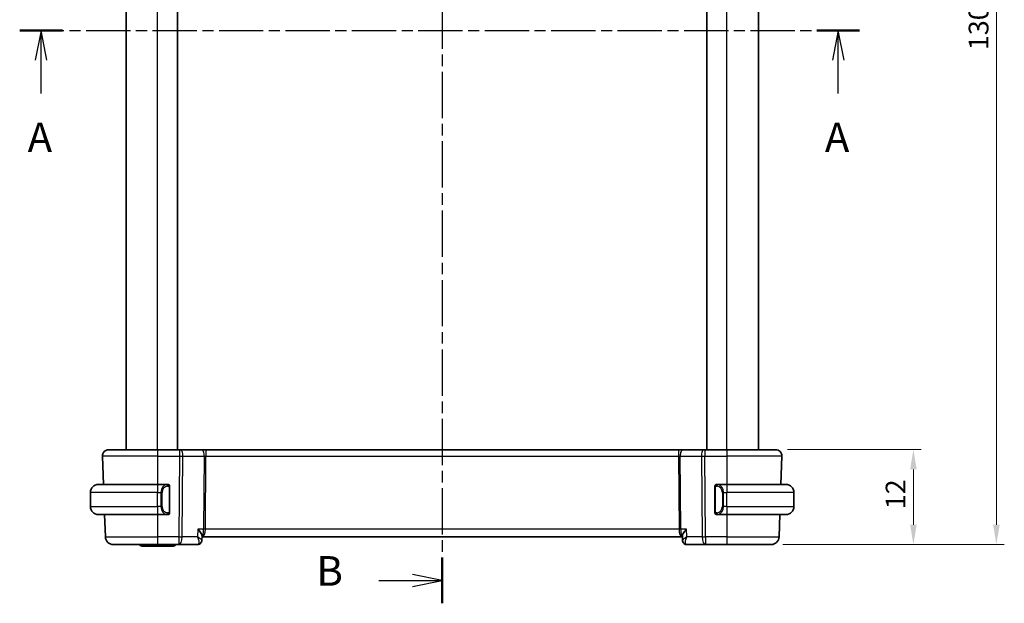
# Model space of a CAD drawing. Units: millimetres. Extents: x 14 to 2596, y 8 to 430.
# Drawn here: x 612 to 737, y 222 to 296 of the extents above; entities that cross this region are included whole.
import ezdxf

# ---------------------------------------------------------------- set-up
doc = ezdxf.new("R2010")
doc.units = ezdxf.units.MM
doc.linetypes.add('CHAIN', pattern=[0.3543, 0.2362, -0.0295, 0.0591, -0.0295])
doc.layers.get('Defpoints').update_dxf_attribs({"lineweight": 25})
for name, color, linetype, lineweight in [('Dimension (ISO)', 7, 'Continuous', 18), ('Section Line (ISO)', 7, 'CHAIN', 25), ('Visible (ISO)', 7, 'Continuous', 35), ('Visible Narrow (ISO)', 7, 'Continuous', 25)]:
    doc.layers.add(name, color=color, linetype=linetype, lineweight=lineweight)
doc.styles.add('Note Text (TK)', font='txt')
doc.dimstyles.new('Default - Method 1b (TK)', dxfattribs={"dimtxt": 2.5, "dimasz": 2.5, "dimexe": 1, "dimexo": 1.5, "dimgap": 1, "dimtad": 1, "dimtoh": 1, "dimrnd": 1e-08, "dimdsep": 46, "dimtxsty": 'Note Text (TK)', "dimcen": 0.09, "dimdle": 5, "dimclrd": 100, "dimclre": 100, "dimclrt": 7, "dimadec": 1, "dimazin": 1, "dimtfac": 1, "dimtmove": 0, "dimatfit": 3, "dimfxl": 1, "dimtolj": 1, "dimlwd": -1, "dimlwe": -1, "dimarcsym": 0})

# ---------------------------------------------------------------- blocks, each defined once
blk = doc.blocks.new('2dTransSection0')
at = {"layer": 'Section Line (ISO)', "linetype": 'CHAIN', "ltscale": 15.815741}
blk.add_line((145.804, 198.891), (216.649, 198.891), dxfattribs=at)
at = {"layer": 'Section Line (ISO)', "linetype": 'Continuous', "lineweight": 50}
for p, q in [((145.804, 198.891), (149.407, 198.891)), ((213.046, 198.891), (216.649, 198.891))]:
    blk.add_line(p, q, dxfattribs=at)
at = {"layer": 'Section Line (ISO)', "linetype": 'Continuous'}
for p, q in [((147.605, 198.891), (147.105, 196.391)), ((147.605, 196.391), (147.605, 198.891)), ((148.105, 196.391), (147.605, 198.891)), ((214.847, 198.891), (214.347, 196.391)), ((214.847, 196.391), (214.847, 198.891)), ((215.347, 196.391), (214.847, 198.891)), ((147.605, 193.576), (147.605, 196.391)), ((214.847, 193.576), (214.847, 196.391))]:
    blk.add_line(p, q, dxfattribs=at)
at = {"layer": 'Section Line (ISO)', "char_height": 2.5, "attachment_point": 7, "style": 'Note Text (TK)'}
for insert in [(146.469, 187.862), (213.711, 187.862)]:
    blk.add_mtext('A', dxfattribs=dict(at, insert=insert))
blk = doc.blocks.new('2dTransSection1')
at = {"layer": 'Section Line (ISO)', "linetype": 'CHAIN', "ltscale": 16.513418}
blk.add_line((181.439, 248.069), (181.439, 150.607), dxfattribs=at)
at = {"layer": 'Section Line (ISO)', "linetype": 'Continuous', "lineweight": 50}
blk.add_line((181.439, 154.458), (181.439, 150.607), dxfattribs=at)
at = {"layer": 'Section Line (ISO)', "linetype": 'Continuous'}
for p, q in [((181.439, 152.532), (178.939, 153.032)), ((176.081, 152.532), (178.939, 152.532)), ((178.939, 152.532), (181.439, 152.532)), ((178.939, 152.032), (181.439, 152.532))]:
    blk.add_line(p, q, dxfattribs=at)
at = {"layer": 'Section Line (ISO)', "insert": (170.828, 151.304), "char_height": 2.5, "attachment_point": 7, "style": 'Note Text (TK)'}
blk.add_mtext('B', dxfattribs=at)
blk = doc.blocks.new('*D41')
at = {"layer": 'Defpoints', "color": 0}
for p in [(708.08, 241.34), (707.52, 229.34), (725.52, 229.34)]:
    blk.add_point(p, dxfattribs=at)
at = {"layer": 'Dimension (ISO)', "color": 100}
for p, q in [((709.58, 241.34), (726.52, 241.34)), ((725.52, 238.84), (725.52, 231.84)), ((709.02, 229.34), (726.52, 229.34))]:
    blk.add_line(p, q, dxfattribs=at)
for points in [[(725.11, 238.84), (725.94, 238.84), (725.52, 241.34)], [(725.11, 231.84), (725.94, 231.84), (725.52, 229.34)]]:
    blk.add_solid(points, dxfattribs=at)
at = {"layer": 'Dimension (ISO)', "color": 7, "insert": (723.27, 233.8), "char_height": 2.5, "attachment_point": 4, "rotation": 90, "style": 'Note Text (TK)'}
blk.add_mtext('\\A1;12', dxfattribs=at)
blk = doc.blocks.new('*D43')
at = {"layer": 'Defpoints', "color": 0}
for p in [(707.52, 359.34), (736.02, 359.34), (707.52, 229.34)]:
    blk.add_point(p, dxfattribs=at)
at = {"layer": 'Dimension (ISO)', "color": 100}
for p, q in [((709.02, 359.34), (737.02, 359.34)), ((736.02, 231.84), (736.02, 356.84)), ((709.02, 229.34), (737.02, 229.34))]:
    blk.add_line(p, q, dxfattribs=at)
for points in [[(735.61, 356.84), (736.44, 356.84), (736.02, 359.34)], [(735.61, 231.84), (736.44, 231.84), (736.02, 229.34)]]:
    blk.add_solid(points, dxfattribs=at)
at = {"layer": 'Dimension (ISO)', "color": 7, "insert": (733.77, 291.86), "char_height": 2.5, "attachment_point": 4, "rotation": 90, "style": 'Note Text (TK)'}
blk.add_mtext('\\A1;130', dxfattribs=at)

msp = doc.modelspace()

# ---------------------------------------------------------------- linework, layer by layer
at = {"layer": 'Visible (ISO)'}
for p, q in [((625.9089, 241.3364), (625.9089, 347.3364)), ((632.4089, 241.3364), (632.4089, 347.3364)), ((699.4089, 241.3364), (699.4089, 347.3364)), ((705.9089, 241.3364), (705.9089, 347.3364)), ((622.9378, 240.5085), (623.0626, 236.9364)), ((623.7374, 241.3364), (629.9089, 241.3364)), ((632.6662, 241.3364), (629.9089, 241.3364)), ((632.6662, 241.3364), (632.7556, 241.3364)), ((635.4391, 241.3364), (632.7556, 241.3364)), ((636.0201, 241.3364), (635.4391, 241.3364)), ((695.7978, 241.3364), (636.0201, 241.3364)), ((696.3788, 241.3364), (695.7978, 241.3364)), ((699.0623, 241.3364), (696.3788, 241.3364)), ((699.0623, 241.3364), (699.1517, 241.3364)), ((701.9089, 241.3364), (699.1517, 241.3364)), ((701.9089, 241.3364), (708.0805, 241.3364)), ((708.88, 240.5085), (708.7553, 236.9364)), ((622.4089, 236.9364), (629.9089, 236.9364)), ((631.1125, 236.9364), (629.9089, 236.9364)), ((701.9089, 236.9364), (700.703, 236.9364)), ((701.9089, 236.9364), (709.4089, 236.9364)), ((621.4089, 234.1364), (621.4089, 235.9364)), ((630.5747, 236.3364), (630.5747, 236.3364)), ((631.4089, 233.5107), (631.4089, 236.5622)), ((700.4089, 236.5622), (700.4089, 233.5107)), ((701.4248, 236.3364), (701.425, 236.3364)), ((710.4089, 234.1364), (710.4089, 235.9364)), ((629.9089, 233.1364), (622.4089, 233.1364)), ((623.1953, 233.1364), (623.2943, 230.3015)), ((629.9089, 233.1364), (631.1149, 233.1364)), ((700.7054, 233.1364), (701.9089, 233.1364)), ((709.4089, 233.1364), (701.9089, 233.1364)), ((708.6226, 233.1364), (708.5236, 230.3015)), ((629.9089, 229.3364), (624.2937, 229.3364)), ((629.9089, 229.3364), (632.582, 229.3364)), ((632.582, 229.3364), (634.9615, 229.3364)), ((635.5208, 230.4263), (635.4983, 229.8646)), ((635.5172, 230.3364), (635.5903, 230.3364)), ((635.5903, 230.3364), (696.2276, 230.3364)), ((696.2276, 230.3364), (696.3007, 230.3364)), ((696.3196, 229.8647), (696.297, 230.4263)), ((696.8564, 229.3364), (699.2358, 229.3364)), ((699.2358, 229.3364), (701.9089, 229.3364)), ((707.5242, 229.3364), (701.9089, 229.3364)), ((631.9089, 229.1434), (627.9089, 229.1434))]:
    msp.add_line(p, q, dxfattribs=at)
for centre, radius, start, end in [((623.7374, 240.5364), 0.8, 90, 182), ((708.0805, 240.5364), 0.8, 358, 90), ((622.4089, 235.9364), 1, 90, 180), ((631.2089, 236.7364), 0.2, 45, 90), ((631.2089, 236.7364), 0.2, 0, 45), ((700.6089, 236.7364), 0.2, 135, 180), ((700.6089, 236.7364), 0.2, 90, 135), ((709.4089, 235.9364), 1, 0, 90), ((622.4089, 234.1364), 1, 180, 270), ((631.2089, 233.3364), 0.2, 270, 315), ((631.2089, 233.3364), 0.2, 315, 0), ((700.6089, 233.3364), 0.2, 180, 225), ((700.6089, 233.3364), 0.2, 225, 270), ((709.4089, 234.1364), 1, 270, 0), ((624.2937, 230.3364), 1, 182, 270), ((627.9089, 229.3934), 0.25, 193.174621, 270), ((631.9089, 229.3934), 0.25, 270, 346.825379), ((707.5242, 230.3364), 1, 270, 358)]:
    msp.add_arc(centre, radius, start, end, dxfattribs=at)
for centre, major_axis, ratio, start_param, end_param in [((630.9089, 233.5364), (-0.2, 0.2), 0.00001, 3.05483377, 3.05488062), ((634.9851, 229.8469), (0.3308, -0.3749), 0.95393378, 0.00354474, 0.01024663), ((696.8328, 229.8469), (-0.3308, -0.3749), 0.95393378, 6.27293868, 6.27964057)]:
    msp.add_ellipse(centre, major_axis=major_axis, ratio=ratio, start_param=start_param, end_param=end_param, dxfattribs=at)
for points, knots in [([(631.1416, 236.9364), (631.1362, 236.9364), (631.1312, 236.9364), (631.1269, 236.9364), (631.1218, 236.9365), (631.1175, 236.9365), (631.1149, 236.9365)], [0.741726882, 0.741726882, 0.741726882, 0.741726882, 0.860546319, 0.860546319, 0.860546319, 1, 1, 1, 1]), ([(631.2089, 236.9364), (631.2085, 236.9364), (631.2079, 236.9364), (631.2047, 236.9364), (631.2026, 236.9364), (631.2, 236.9364), (631.1967, 236.9364), (631.1938, 236.9364), (631.1905, 236.9364), (631.1865, 236.9364), (631.1827, 236.9364), (631.1783, 236.9364), (631.1735, 236.9364), (631.1686, 236.9364), (631.1633, 236.9364), (631.1581, 236.9364), (631.1524, 236.9364), (631.1468, 236.9364), (631.1416, 236.9364)], [0, 0, 0, 0, 0.19035453, 0.19035453, 0.19035453, 0.313863222, 0.313863222, 0.313863222, 0.421406083, 0.421406083, 0.421406083, 0.523967972, 0.523967972, 0.523967972, 0.628134753, 0.628134753, 0.628134753, 0.741726882, 0.741726882, 0.741726882, 0.741726882]), ([(631.4089, 236.6901), (631.4089, 236.696), (631.4089, 236.7015), (631.4089, 236.7064), (631.4089, 236.7113), (631.4089, 236.7157), (631.4089, 236.7194), (631.4089, 236.7231), (631.4089, 236.7261), (631.4089, 236.7285), (631.4089, 236.7309), (631.4089, 236.7326), (631.4089, 236.7339), (631.4089, 236.7341), (631.4089, 236.7344), (631.4089, 236.7346), (631.4089, 236.7353), (631.4089, 236.7358), (631.4089, 236.7361), (631.4089, 236.7364), (631.4089, 236.7364), (631.4089, 236.7364)], [0.5, 0.5, 0.5, 0.5, 0.58502424, 0.58502424, 0.58502424, 0.669471814, 0.669471814, 0.669471814, 0.753247815, 0.753247815, 0.753247815, 0.836265221, 0.836265221, 0.836265221, 0.854434967, 0.854434967, 0.854434967, 0.91835525, 0.91835525, 0.91835525, 1, 1, 1, 1]), ([(631.4089, 236.5622), (631.4089, 236.568), (631.4089, 236.5738), (631.4089, 236.5799), (631.4089, 236.5859), (631.4089, 236.5921), (631.4089, 236.5984), (631.4089, 236.6048), (631.4089, 236.6113), (631.4089, 236.6178), (631.4089, 236.6244), (631.4089, 236.631), (631.4089, 236.6374), (631.4089, 236.6439), (631.4089, 236.6503), (631.4089, 236.6564), (631.4089, 236.6626), (631.4089, 236.6685), (631.4089, 236.6741), (631.4089, 236.6798), (631.4089, 236.6852), (631.4089, 236.6901)], [0, 0, 0, 0, 0.071870675, 0.071870675, 0.071870675, 0.142502949, 0.142502949, 0.142502949, 0.212568705, 0.212568705, 0.212568705, 0.282687692, 0.282687692, 0.282687692, 0.353484447, 0.353484447, 0.353484447, 0.42564648, 0.42564648, 0.42564648, 0.5, 0.5, 0.5, 0.5]), ([(700.4089, 236.7364), (700.4089, 236.7364), (700.4089, 236.7364), (700.4089, 236.7358), (700.4089, 236.7352), (700.4089, 236.734), (700.4089, 236.732), (700.4089, 236.73), (700.4089, 236.7271), (700.4089, 236.7234), (700.4089, 236.7196), (700.4089, 236.715), (700.4089, 236.7095), (700.4089, 236.7039), (700.4089, 236.6974), (700.4089, 236.6905)], [0, 0, 0, 0, 0.100267749, 0.100267749, 0.100267749, 0.198470645, 0.198470645, 0.198470645, 0.296516219, 0.296516219, 0.296516219, 0.396280778, 0.396280778, 0.396280778, 0.5, 0.5, 0.5, 0.5]), ([(700.4089, 236.6905), (700.4089, 236.6787), (700.4089, 236.6647), (700.4089, 236.65), (700.4089, 236.6356), (700.4089, 236.6204), (700.4089, 236.6053), (700.4089, 236.6035), (700.4089, 236.6017), (700.4089, 236.6), (700.4089, 236.5869), (700.4089, 236.5742), (700.4089, 236.5622)], [0.5, 0.5, 0.5, 0.5, 0.669989404, 0.669989404, 0.669989404, 0.836566079, 0.836566079, 0.836566079, 0.856225759, 0.856225759, 0.856225759, 1, 1, 1, 1]), ([(700.6763, 236.9364), (700.6701, 236.9364), (700.6633, 236.9364), (700.6566, 236.9364), (700.6504, 236.9364), (700.6442, 236.9364), (700.6388, 236.9364), (700.6334, 236.9364), (700.6288, 236.9364), (700.625, 236.9364), (700.6207, 236.9364), (700.6173, 236.9364), (700.6146, 236.9364), (700.6104, 236.9364), (700.6095, 236.9364), (700.6089, 236.9364)], [0.258273118, 0.258273118, 0.258273118, 0.258273118, 0.393143911, 0.393143911, 0.393143911, 0.516901466, 0.516901466, 0.516901466, 0.642015716, 0.642015716, 0.642015716, 0.782669876, 0.782669876, 0.782669876, 1, 1, 1, 1]), ([(700.703, 236.9364), (700.7015, 236.9364), (700.6995, 236.9364), (700.6971, 236.9364), (700.6917, 236.9365), (700.6845, 236.9364), (700.6763, 236.9364)], [0.000000157, 0.000000157, 0.000000157, 0.000000157, 0.07789573, 0.07789573, 0.07789573, 0.258273118, 0.258273118, 0.258273118, 0.258273118]), ([(631.1149, 233.1365), (631.1164, 233.1365), (631.1184, 233.1365), (631.1207, 233.1364), (631.1262, 233.1364), (631.1333, 233.1364), (631.1416, 233.1364)], [0.000000157, 0.000000157, 0.000000157, 0.000000157, 0.07789573, 0.07789573, 0.07789573, 0.258273118, 0.258273118, 0.258273118, 0.258273118]), ([(631.1416, 233.1364), (631.1478, 233.1364), (631.1545, 233.1364), (631.1613, 233.1364), (631.1675, 233.1364), (631.1737, 233.1364), (631.1791, 233.1364), (631.1845, 233.1364), (631.1891, 233.1364), (631.1929, 233.1364), (631.1972, 233.1364), (631.2006, 233.1364), (631.2033, 233.1364), (631.2074, 233.1364), (631.2083, 233.1364), (631.2089, 233.1364)], [0.258273118, 0.258273118, 0.258273118, 0.258273118, 0.393143911, 0.393143911, 0.393143911, 0.516901466, 0.516901466, 0.516901466, 0.642015716, 0.642015716, 0.642015716, 0.782669876, 0.782669876, 0.782669876, 1, 1, 1, 1]), ([(631.4089, 233.3824), (631.4089, 233.3942), (631.4089, 233.4082), (631.4089, 233.4229), (631.4089, 233.4373), (631.4089, 233.4525), (631.4089, 233.4676), (631.4089, 233.4694), (631.4089, 233.4712), (631.4089, 233.4729), (631.4089, 233.486), (631.4089, 233.4987), (631.4089, 233.5107)], [0.5, 0.5, 0.5, 0.5, 0.669989404, 0.669989404, 0.669989404, 0.836566079, 0.836566079, 0.836566079, 0.856225759, 0.856225759, 0.856225759, 1, 1, 1, 1]), ([(631.4089, 233.3364), (631.4089, 233.3365), (631.4089, 233.3365), (631.4089, 233.3371), (631.4089, 233.3377), (631.4089, 233.3389), (631.4089, 233.3409), (631.4089, 233.3429), (631.4089, 233.3458), (631.4089, 233.3495), (631.4089, 233.3533), (631.4089, 233.3579), (631.4089, 233.3634), (631.4089, 233.369), (631.4089, 233.3754), (631.4089, 233.3824)], [0, 0, 0, 0, 0.100267749, 0.100267749, 0.100267749, 0.198470645, 0.198470645, 0.198470645, 0.296516219, 0.296516219, 0.296516219, 0.396280778, 0.396280778, 0.396280778, 0.5, 0.5, 0.5, 0.5]), ([(700.4089, 233.5107), (700.4089, 233.5049), (700.4089, 233.4991), (700.4089, 233.493), (700.4089, 233.487), (700.4089, 233.4808), (700.4089, 233.4745), (700.4089, 233.4681), (700.4089, 233.4616), (700.4089, 233.4551), (700.4089, 233.4485), (700.4089, 233.4419), (700.4089, 233.4355), (700.4089, 233.4289), (700.4089, 233.4226), (700.4089, 233.4165), (700.4089, 233.4103), (700.4089, 233.4044), (700.4089, 233.3988), (700.4089, 233.3931), (700.4089, 233.3877), (700.4089, 233.3828)], [0, 0, 0, 0, 0.071870675, 0.071870675, 0.071870675, 0.142502949, 0.142502949, 0.142502949, 0.212568705, 0.212568705, 0.212568705, 0.282687692, 0.282687692, 0.282687692, 0.353484447, 0.353484447, 0.353484447, 0.42564648, 0.42564648, 0.42564648, 0.5, 0.5, 0.5, 0.5]), ([(700.4089, 233.3828), (700.4089, 233.3769), (700.4089, 233.3714), (700.4089, 233.3665), (700.4089, 233.3616), (700.4089, 233.3572), (700.4089, 233.3535), (700.4089, 233.3498), (700.4089, 233.3467), (700.4089, 233.3443), (700.4089, 233.342), (700.4089, 233.3402), (700.4089, 233.339), (700.4089, 233.3388), (700.4089, 233.3385), (700.4089, 233.3383), (700.4089, 233.3375), (700.4089, 233.3371), (700.4089, 233.3368), (700.4089, 233.3364), (700.4089, 233.3364), (700.4089, 233.3364)], [0.5, 0.5, 0.5, 0.5, 0.58502424, 0.58502424, 0.58502424, 0.669471814, 0.669471814, 0.669471814, 0.753247815, 0.753247815, 0.753247815, 0.836265221, 0.836265221, 0.836265221, 0.854434967, 0.854434967, 0.854434967, 0.91835525, 0.91835525, 0.91835525, 1, 1, 1, 1]), ([(700.6089, 233.1364), (700.6094, 233.1364), (700.61, 233.1364), (700.6132, 233.1364), (700.6152, 233.1364), (700.6179, 233.1364), (700.6212, 233.1364), (700.6241, 233.1364), (700.6274, 233.1364), (700.6314, 233.1364), (700.6352, 233.1364), (700.6396, 233.1364), (700.6444, 233.1364), (700.6492, 233.1364), (700.6545, 233.1364), (700.6598, 233.1364), (700.6655, 233.1364), (700.6711, 233.1364), (700.6763, 233.1364)], [0, 0, 0, 0, 0.19035453, 0.19035453, 0.19035453, 0.313863222, 0.313863222, 0.313863222, 0.421406083, 0.421406083, 0.421406083, 0.523967972, 0.523967972, 0.523967972, 0.628134753, 0.628134753, 0.628134753, 0.741726882, 0.741726882, 0.741726882, 0.741726882]), ([(700.6763, 233.1364), (700.6817, 233.1364), (700.6867, 233.1365), (700.691, 233.1364), (700.6961, 233.1364), (700.7003, 233.1364), (700.703, 233.1364)], [0.741726882, 0.741726882, 0.741726882, 0.741726882, 0.860546319, 0.860546319, 0.860546319, 1, 1, 1, 1]), ([(635.004, 231.3015), (635.0049, 231.3004), (635.0058, 231.2993), (635.09, 231.1988), (635.1679, 231.0999), (635.3054, 230.9107), (635.3663, 230.8186), (635.4798, 230.6152), (635.5101, 230.5278), (635.5205, 230.4525), (635.5213, 230.4389), (635.5208, 230.4264)], [-0.134558775, -0.134558775, -0.134558775, -0.134558775, -0.134226087, -0.134226087, -0.104396217, -0.104396217, -0.074718763, -0.074718763, -0.033446171, -0.033446171, -0.023539784, -0.023539784, -0.023539784, -0.023539784]), ([(696.8139, 231.3015), (696.813, 231.3004), (696.812, 231.2993), (696.7278, 231.1987), (696.6499, 231.0998), (696.5123, 230.9105), (696.4514, 230.8183), (696.338, 230.6151), (696.3077, 230.5276), (696.2974, 230.4524), (696.2965, 230.4388), (696.297, 230.4264)], [-0.00046028, -0.00046028, -0.00046028, -0.00046028, 0, 0, 0.041291616, 0.041291616, 0.082372099, 0.082372099, 0.139438496, 0.139438496, 0.153085731, 0.153085731, 0.153085731, 0.153085731]), ([(635.3168, 229.473), (635.2759, 229.4369), (635.2276, 229.4055), (635.1244, 229.3597), (635.0684, 229.3446), (634.9953, 229.3373), (634.9784, 229.3364), (634.9615, 229.3364)], [0.0000256025, 0.0000256025, 0.0000256025, 0.0000256025, 0.0175011638, 0.0175011638, 0.0348913461, 0.0348913461, 0.0401170508, 0.0401170508, 0.0401170508, 0.0401170508]), ([(635.4983, 229.8616), (635.4964, 229.8089), (635.4866, 229.7542), (635.4506, 229.6486), (635.4232, 229.5965), (635.3676, 229.5226), (635.3434, 229.4964), (635.3168, 229.473)], [0, 0, 0, 0, 0.0167994152, 0.0167994152, 0.0343934424, 0.0343934424, 0.0453199901, 0.0453199901, 0.0453199901, 0.0453199901]), ([(696.5009, 229.4732), (696.4567, 229.5122), (696.4187, 229.5594), (696.3609, 229.6625), (696.3402, 229.7194), (696.3238, 229.8049), (696.3206, 229.8334), (696.3196, 229.8615)], [0.0000247999, 0.0000247999, 0.0000247999, 0.0000247999, 0.01823284, 0.01823284, 0.0363512967, 0.0363512967, 0.0452858125, 0.0452858125, 0.0452858125, 0.0452858125]), ([(696.5024, 229.4797), (696.4548, 229.5233), (696.4137, 229.5757), (696.353, 229.6888), (696.3324, 229.7511), (696.3217, 229.8289), (696.3203, 229.8453), (696.3196, 229.8615)], [0, 0, 0, 0, 0.0198439051, 0.0198439051, 0.0394706772, 0.0394706772, 0.0446804718, 0.0446804718, 0.0446804718, 0.0446804718]), ([(696.8564, 229.3364), (696.8004, 229.3364), (696.7435, 229.346), (696.6363, 229.3818), (696.5848, 229.4088), (696.5263, 229.4517), (696.5133, 229.4622), (696.5009, 229.4732)], [0, 0, 0, 0, 0.0172945471, 0.0172945471, 0.0348176088, 0.0348176088, 0.0401175818, 0.0401175818, 0.0401175818, 0.0401175818])]:
    msp.add_open_spline(points, degree=3, knots=knots, dxfattribs=at)
for points in [[(635.4983, 229.8615), (635.4983, 229.8612), (635.4982, 229.861), (635.4982, 229.8608)], [(696.3195, 229.8615), (696.3196, 229.8614), (696.3196, 229.8614), (696.3196, 229.8614)]]:
    msp.add_open_spline(points, degree=3, dxfattribs=at)
at = {"layer": 'Visible Narrow (ISO)'}
for p, q in [((629.9089, 241.3364), (629.9089, 347.3364)), ((701.9089, 241.3364), (701.9089, 347.3364)), ((629.9089, 240.5085), (622.9378, 240.5085)), ((629.9089, 240.5085), (632.6662, 240.5085)), ((629.9089, 240.5085), (629.9089, 236.9364)), ((632.6662, 240.5085), (632.582, 230.3015)), ((633.029, 230.3015), (633.1131, 240.5085)), ((633.1131, 240.5085), (635.7966, 240.5085)), ((635.7966, 240.5085), (635.7207, 231.3015)), ((635.9442, 231.3015), (636.0201, 240.5085)), ((636.0201, 240.5085), (695.7978, 240.5085)), ((695.7978, 240.5085), (695.8737, 231.3015)), ((696.0213, 240.5085), (698.7047, 240.5085)), ((696.0972, 231.3015), (696.0213, 240.5085)), ((698.7047, 240.5085), (698.7889, 230.3015)), ((699.1517, 240.5085), (701.9089, 240.5085)), ((699.2358, 230.3015), (699.1517, 240.5085)), ((708.88, 240.5085), (701.9089, 240.5085)), ((701.9089, 240.5085), (701.9089, 236.9364)), ((629.9089, 235.9364), (621.4089, 235.9364)), ((629.9089, 235.9364), (630.3261, 235.9364)), ((629.9089, 234.1364), (629.9089, 235.9364)), ((630.3261, 235.9364), (630.4675, 235.9364)), ((630.3261, 235.9364), (630.3261, 234.1364)), ((630.4675, 234.1364), (630.4675, 235.9364)), ((631.3504, 236.5622), (631.3937, 236.5622)), ((631.3504, 236.5622), (631.3504, 233.5107)), ((631.3937, 236.5622), (631.4089, 236.5622)), ((700.4089, 236.5622), (700.4242, 236.5622)), ((700.4242, 236.5622), (700.4675, 236.5622)), ((700.4675, 233.5107), (700.4675, 236.5622)), ((701.4918, 235.9364), (701.3504, 235.9364)), ((701.3504, 235.9364), (701.3504, 234.1364)), ((701.4918, 234.1364), (701.4918, 235.9364)), ((701.4918, 235.9364), (701.9089, 235.9364)), ((701.9089, 234.1364), (701.9089, 235.9364)), ((710.4089, 235.9364), (701.9089, 235.9364)), ((621.4089, 234.1364), (629.9089, 234.1364)), ((630.3261, 234.1364), (629.9089, 234.1364)), ((629.9089, 233.1364), (629.9089, 230.3015)), ((630.3261, 234.1364), (630.4675, 234.1364)), ((631.3937, 233.5107), (631.3504, 233.5107)), ((631.4089, 233.5107), (631.3937, 233.5107)), ((700.4242, 233.5107), (700.4089, 233.5107)), ((700.4675, 233.5107), (700.4242, 233.5107)), ((701.4918, 234.1364), (701.3504, 234.1364)), ((701.9089, 234.1364), (701.4918, 234.1364)), ((701.9089, 234.1364), (710.4089, 234.1364)), ((701.9089, 233.1364), (701.9089, 230.3015)), ((635.004, 231.3015), (634.9638, 230.3015)), ((635.7207, 231.3015), (635.004, 231.3015)), ((635.8933, 230.819), (635.8931, 230.819)), ((695.8737, 231.3015), (635.9442, 231.3015)), ((695.9248, 230.819), (695.9246, 230.819)), ((696.8139, 231.3015), (696.0972, 231.3015)), ((696.8541, 230.3015), (696.8139, 231.3015)), ((623.2943, 230.3015), (629.9089, 230.3015)), ((632.582, 230.3015), (629.9089, 230.3015)), ((634.9638, 230.3015), (633.029, 230.3015)), ((635.4757, 229.9176), (635.4757, 229.9172)), ((696.3421, 229.9174), (696.3421, 229.9175)), ((698.7889, 230.3015), (696.8541, 230.3015)), ((701.9089, 230.3015), (699.2358, 230.3015)), ((701.9089, 230.3015), (708.5236, 230.3015))]:
    msp.add_line(p, q, dxfattribs=at)
for centre, start, end in [((631.2675, 235.9364), 97.635382, 180), ((700.5504, 235.9364), 0, 82.364618), ((631.2675, 234.1364), 180, 262.364618), ((700.5504, 234.1364), 277.635382, 0)]:
    msp.add_arc(centre, 0.8, start, end, dxfattribs=at)
for centre, major_axis, ratio, start_param, end_param in [((629.9089, 240.5364), (0, 0.8), 0.00001, 6.25044479, 7.88880873), ((632.6662, 240.5364), (0, 0.8), 0.00001, 0.02046752, 1.60575276), ((632.6661, 240.5364), (1, -0.0066), 0.02791857, 4.71263057, 5.17599057), ((632.7556, 240.5364), (0, 0.8), 0.44721357, 4.6774824, 6.28318531), ((635.4391, 240.5364), (0, 0.8), 0.44721357, 4.6774824, 6.28318531), ((636.0204, 240.5364), (0.5001, 0.0066), 0.05581158, 4.24754134, 4.71090134), ((636.0201, 240.5364), (0, 0.8), 0.00001, 0.03682879, 1.60579282), ((695.7978, 240.5364), (0, 0.8), 0.00001, 6.2504448, 7.88880871), ((695.7974, 240.5364), (0.5001, -0.0066), 0.05581158, 4.71387668, 5.17723668), ((696.3788, 240.5364), (0, 0.8), 0.44721362, 0, 1.60570291), ((699.0623, 240.5364), (0, 0.8), 0.44721362, 0, 1.60570291), ((699.1517, 240.5364), (1, 0.0066), 0.02791857, 4.24878732, 4.71214732), ((699.1517, 240.5364), (0, 0.8), 0.00001, 0.01637358, 1.60574281), ((701.9089, 240.5364), (0, 0.8), 0.00001, 6.24635652, 7.8887988), ((629.9089, 235.9364), (0, 1), 0.00001, 0.00020319, 1.57079633), ((631.1261, 235.9364), (0, -1), 0.80000003, 3.27485521, 4.71238898), ((631.0198, 236.7294), (-0.0266, 0.1982), 0.7039511, 5.3566507, 6.09500337), ((631.0198, 236.7294), (-0.0266, 0.1982), 0.7039511, 4.61829802, 5.3566507), ((700.7981, 236.7294), (-0.0266, -0.1982), 0.70395115, 4.06812728, 4.80647996), ((700.7981, 236.7294), (0.0266, 0.1982), 0.70395115, 0.18818195, 0.92653462), ((700.6918, 235.9364), (0, 1), 0.79999997, 4.71238898, 6.14992275), ((701.9089, 235.9364), (0, 1), 0.00001, 0.00020319, 1.57079633), ((629.9089, 234.1364), (0, -1), 0.00001, 4.66243473, 6.183771), ((631.1261, 234.1364), (0, -1), 0.80000003, 4.71238898, 6.14992275), ((631.0198, 233.3435), (-0.0266, -0.1982), 0.7039511, 0.18818193, 0.92653461), ((631.0198, 233.3435), (0.0266, 0.1982), 0.7039511, 4.06812727, 4.80647994), ((700.7981, 233.3435), (0.0266, -0.1982), 0.70395115, 4.618298, 5.35665068), ((700.7981, 233.3435), (0.0266, -0.1982), 0.70395115, 5.35665069, 6.09500336), ((700.6918, 234.1364), (0, 1), 0.79999997, 3.27485521, 4.71238898), ((701.9089, 234.1364), (0, -1), 0.00001, 4.66243469, 6.183771), ((635.5903, 231.3364), (0, -1), 0.13049514, 0, 1.53588974), ((635.5903, 231.3364), (0, 1), 0.35410193, 3.14159265, 4.6774824), ((635.9442, 231.2841), (-0.5, 0.0041), 0.03489831, 4.71267664, 5.17603664), ((695.8737, 231.2841), (-0.5, -0.0041), 0.03489831, 4.24874126, 4.71210126), ((696.2276, 231.3364), (0, -1), 0.354102, 4.74729557, 6.28318531), ((696.2276, 231.3364), (0, 1), 0.1304952, 1.60570291, 3.14159265), ((629.9089, 230.3364), (0, -1), 0.00001, 4.74732747, 6.29628544), ((632.582, 230.3364), (-1, 0.0082), 0.03489831, 1.57108399, 2.03444399), ((632.582, 230.3364), (0, -1), 0.00001, 4.74735943, 6.30938109), ((632.582, 230.3364), (0, -1), 0.44721357, 0, 1.53588974), ((634.9821, 230.3507), (-0.0233, -1.0142), 0.3348992, 0.00772298, 0.21139913), ((634.9851, 229.8469), (0.3308, -0.3749), 0.9539338, 5.6304768, 6.28622633), ((634.9851, 229.8469), (0.3308, -0.3749), 0.95393378, 0.01024662, 0.04666768), ((696.8328, 229.8469), (-0.3308, -0.3749), 0.9539338, 5.91148437, 6.27964057), ((696.8328, 229.8469), (-0.3308, -0.3749), 0.95393378, 6.27964057, 6.93589368), ((696.8564, 229.8364), (0, -0.5), 0.97522963, 5.75372798, 5.81595441), ((696.8358, 230.3507), (0.0233, -1.0142), 0.33489926, 6.07178618, 6.27546232), ((699.2358, 230.3364), (-1, -0.0082), 0.03489831, 1.1071486, 1.5705086), ((699.2358, 230.3364), (0, -1), 0.44721362, 4.74729557, 6.28318531), ((699.2358, 230.3364), (0, -1), 0.00001, 4.69745422, 6.18377098), ((701.9089, 230.3364), (0, -1), 0.00001, 4.74750403, 6.36813483)]:
    msp.add_ellipse(centre, major_axis=major_axis, ratio=ratio, start_param=start_param, end_param=end_param, dxfattribs=at)
for points, knots in [([(631.1149, 236.9365), (631.1141, 236.9365), (631.1127, 236.9365), (631.1109, 236.9364), (631.107, 236.9364), (631.1008, 236.9363), (631.0935, 236.9359), (631.088, 236.9357), (631.082, 236.9353), (631.0757, 236.9348), (631.0697, 236.9343), (631.0635, 236.9337), (631.0574, 236.933), (631.0508, 236.9322), (631.0444, 236.9314), (631.0388, 236.9306), (631.0296, 236.9292), (631.0224, 236.928), (631.0198, 236.9276)], [0.000000144, 0.000000144, 0.000000144, 0.000000144, 0.094244623, 0.094244623, 0.094244623, 0.296084967, 0.296084967, 0.296084967, 0.446134624, 0.446134624, 0.446134624, 0.588438527, 0.588438527, 0.588438527, 0.744229366, 0.744229366, 0.744229366, 1, 1, 1, 1]), ([(631.1612, 236.7294), (631.1669, 236.7301), (631.1725, 236.7309), (631.1785, 236.7314), (631.1844, 236.7319), (631.1907, 236.7322), (631.1973, 236.7321), (631.2038, 236.7321), (631.2106, 236.7317), (631.2176, 236.7309), (631.2246, 236.7301), (631.2318, 236.7288), (631.2388, 236.7272), (631.2459, 236.7256), (631.2528, 236.7235), (631.2596, 236.721), (631.2663, 236.7185), (631.2728, 236.7156), (631.279, 236.7122), (631.2852, 236.7088), (631.2911, 236.7049), (631.2968, 236.7005)], [0, 0, 0, 0, 0.071275003, 0.071275003, 0.071275003, 0.142460654, 0.142460654, 0.142460654, 0.213640744, 0.213640744, 0.213640744, 0.284898994, 0.284898994, 0.284898994, 0.356320054, 0.356320054, 0.356320054, 0.427990515, 0.427990515, 0.427990515, 0.5, 0.5, 0.5, 0.5]), ([(631.2968, 236.7005), (631.3024, 236.6962), (631.3078, 236.6914), (631.3128, 236.686), (631.3178, 236.6808), (631.3224, 236.6751), (631.3265, 236.6691), (631.3306, 236.6631), (631.3341, 236.6567), (631.3371, 236.6502), (631.3401, 236.6436), (631.3425, 236.6367), (631.3443, 236.6299), (631.346, 236.6236), (631.3472, 236.6174), (631.3481, 236.6108), (631.3492, 236.603), (631.3498, 236.5943), (631.3501, 236.5857), (631.3504, 236.5779), (631.3504, 236.5702), (631.3504, 236.5622)], [0.5, 0.5, 0.5, 0.5, 0.571724472, 0.571724472, 0.571724472, 0.6426242, 0.6426242, 0.6426242, 0.713360208, 0.713360208, 0.713360208, 0.784578216, 0.784578216, 0.784578216, 0.850494029, 0.850494029, 0.850494029, 0.928795564, 0.928795564, 0.928795564, 1, 1, 1, 1]), ([(700.4675, 236.5622), (700.4675, 236.5803), (700.4676, 236.5989), (700.4705, 236.6163), (700.4733, 236.6333), (700.4789, 236.6492), (700.4872, 236.6632), (700.4961, 236.6781), (700.5081, 236.6909), (700.5206, 236.7005)], [0, 0, 0, 0, 0.164645555, 0.164645555, 0.164645555, 0.326856301, 0.326856301, 0.326856301, 0.5, 0.5, 0.5, 0.5]), ([(700.5206, 236.7005), (700.5286, 236.7066), (700.5372, 236.7118), (700.5466, 236.7162), (700.5556, 236.7205), (700.5653, 236.724), (700.5755, 236.7266), (700.585, 236.729), (700.5947, 236.7306), (700.604, 236.7315), (700.6135, 236.7323), (700.6227, 236.7323), (700.6315, 236.7319), (700.6404, 236.7314), (700.6488, 236.7304), (700.6567, 236.7294)], [0.5, 0.5, 0.5, 0.5, 0.605247725, 0.605247725, 0.605247725, 0.707891002, 0.707891002, 0.707891002, 0.804148575, 0.804148575, 0.804148575, 0.902074288, 0.902074288, 0.902074288, 1, 1, 1, 1]), ([(700.7981, 236.9276), (700.7948, 236.9281), (700.7843, 236.9299), (700.7716, 236.9316), (700.7635, 236.9327), (700.7544, 236.9337), (700.7457, 236.9345), (700.7367, 236.9353), (700.7281, 236.9358), (700.7209, 236.9361), (700.7119, 236.9364), (700.7053, 236.9364), (700.703, 236.9364)], [0, 0, 0, 0, 0.32158276, 0.32158276, 0.32158276, 0.52551233, 0.52551233, 0.52551233, 0.73736223, 0.73736223, 0.73736223, 1, 1, 1, 1]), ([(631.0198, 233.1453), (631.0231, 233.1448), (631.0335, 233.143), (631.0463, 233.1413), (631.0544, 233.1402), (631.0635, 233.1392), (631.0721, 233.1384), (631.0812, 233.1376), (631.0898, 233.1371), (631.097, 233.1368), (631.106, 233.1365), (631.1126, 233.1365), (631.1149, 233.1365)], [0, 0, 0, 0, 0.32158276, 0.32158276, 0.32158276, 0.52551233, 0.52551233, 0.52551233, 0.73736223, 0.73736223, 0.73736223, 1, 1, 1, 1]), ([(631.2973, 233.3724), (631.2893, 233.3663), (631.2806, 233.3611), (631.2713, 233.3567), (631.2622, 233.3524), (631.2525, 233.3489), (631.2424, 233.3463), (631.2329, 233.3438), (631.2232, 233.3422), (631.2139, 233.3414), (631.2044, 233.3406), (631.1951, 233.3405), (631.1863, 233.341), (631.1775, 233.3415), (631.1691, 233.3425), (631.1612, 233.3435)], [0.5, 0.5, 0.5, 0.5, 0.605247725, 0.605247725, 0.605247725, 0.707891002, 0.707891002, 0.707891002, 0.804148575, 0.804148575, 0.804148575, 0.902074288, 0.902074288, 0.902074288, 1, 1, 1, 1]), ([(631.3504, 233.5107), (631.3504, 233.4926), (631.3502, 233.474), (631.3474, 233.4566), (631.3445, 233.4395), (631.339, 233.4237), (631.3306, 233.4097), (631.3217, 233.3947), (631.3098, 233.3819), (631.2973, 233.3724)], [0, 0, 0, 0, 0.164645555, 0.164645555, 0.164645555, 0.326856301, 0.326856301, 0.326856301, 0.5, 0.5, 0.5, 0.5]), ([(700.5211, 233.3724), (700.5155, 233.3767), (700.5101, 233.3815), (700.505, 233.3868), (700.5001, 233.3921), (700.4955, 233.3978), (700.4914, 233.4038), (700.4873, 233.4098), (700.4837, 233.4162), (700.4808, 233.4227), (700.4778, 233.4293), (700.4754, 233.4362), (700.4735, 233.443), (700.4718, 233.4493), (700.4706, 233.4555), (700.4697, 233.4621), (700.4687, 233.4699), (700.4681, 233.4786), (700.4678, 233.4872), (700.4675, 233.495), (700.4675, 233.5027), (700.4675, 233.5107)], [0.5, 0.5, 0.5, 0.5, 0.571724472, 0.571724472, 0.571724472, 0.6426242, 0.6426242, 0.6426242, 0.713360208, 0.713360208, 0.713360208, 0.784578216, 0.784578216, 0.784578216, 0.850494029, 0.850494029, 0.850494029, 0.928795564, 0.928795564, 0.928795564, 1, 1, 1, 1]), ([(700.6567, 233.3435), (700.651, 233.3428), (700.6454, 233.342), (700.6394, 233.3415), (700.6334, 233.341), (700.6272, 233.3407), (700.6206, 233.3408), (700.6141, 233.3408), (700.6072, 233.3412), (700.6002, 233.342), (700.5933, 233.3428), (700.5861, 233.344), (700.5791, 233.3457), (700.572, 233.3473), (700.565, 233.3494), (700.5583, 233.3519), (700.5516, 233.3544), (700.5451, 233.3573), (700.5389, 233.3607), (700.5327, 233.3641), (700.5267, 233.368), (700.5211, 233.3724)], [0, 0, 0, 0, 0.071275003, 0.071275003, 0.071275003, 0.142460654, 0.142460654, 0.142460654, 0.213640744, 0.213640744, 0.213640744, 0.284898994, 0.284898994, 0.284898994, 0.356320054, 0.356320054, 0.356320054, 0.427990515, 0.427990515, 0.427990515, 0.5, 0.5, 0.5, 0.5]), ([(700.703, 233.1364), (700.7038, 233.1364), (700.7052, 233.1364), (700.707, 233.1365), (700.7109, 233.1365), (700.7171, 233.1366), (700.7244, 233.137), (700.7299, 233.1372), (700.7359, 233.1376), (700.7422, 233.1381), (700.7481, 233.1386), (700.7544, 233.1392), (700.7604, 233.1399), (700.7671, 233.1407), (700.7735, 233.1415), (700.7791, 233.1423), (700.7883, 233.1436), (700.7955, 233.1449), (700.7981, 233.1453)], [0.000000144, 0.000000144, 0.000000144, 0.000000144, 0.094244623, 0.094244623, 0.094244623, 0.296084967, 0.296084967, 0.296084967, 0.446134624, 0.446134624, 0.446134624, 0.588438527, 0.588438527, 0.588438527, 0.744229366, 0.744229366, 0.744229366, 1, 1, 1, 1]), ([(635.4983, 229.8616), (635.4992, 229.887), (635.4579, 229.9507), (635.2866, 230.0987), (635.1053, 230.2182), (634.9672, 230.2995), (634.9655, 230.3005), (634.9638, 230.3015)], [-0.0700454152, -0.0700454152, -0.0700454152, -0.0700454152, -0.0491172368, -0.0327448245, 0, 0, 0.0004089146, 0.0004089146, 0.0004089146, 0.0004089146]), ([(634.9638, 230.3015), (634.9646, 230.2996), (634.9654, 230.2976), (635.0314, 230.1393), (635.1052, 229.9048), (635.1446, 229.5599), (635.1017, 229.4007), (635.0306, 229.3574)], [-0.0004089146, -0.0004089146, -0.0004089146, -0.0004089146, 0, 0, 0.0327448245, 0.0491172368, 0.0818620614, 0.0818620614, 0.0818620614, 0.0818620614]), ([(696.8541, 230.3015), (696.7156, 230.2202), (696.5925, 230.1393), (696.4974, 230.0658), (696.4645, 230.0402), (696.435, 230.0156), (696.4098, 229.9922), (696.3992, 229.9823), (696.3893, 229.9727), (696.3803, 229.9633), (696.3415, 229.9228), (696.3184, 229.8869), (696.3195, 229.8615)], [-0.082270976, -0.082270976, -0.082270976, -0.082270976, -0.0491172368, -0.0491172368, -0.0491172368, -0.0376072006, -0.0376072006, -0.0376072006, -0.0327448245, -0.0327448245, -0.0327448245, -0.0117566796, -0.0117566796, -0.0117566796, -0.0117566796]), ([(696.7873, 229.3574), (696.7161, 229.4007), (696.6872, 229.5067), (696.6882, 229.634), (696.6887, 229.6976), (696.6966, 229.7662), (696.71, 229.8382), (696.7372, 229.9839), (696.7876, 230.1432), (696.8541, 230.3015)], [0, 0, 0, 0, 0.0327448245, 0.0327448245, 0.0327448245, 0.0491172368, 0.0491172368, 0.0491172368, 0.082270976, 0.082270976, 0.082270976, 0.082270976])]:
    msp.add_open_spline(points, degree=3, knots=knots, dxfattribs=at)
for points in [[(631.3345, 236.8386), (631.3286, 236.8425), (631.316, 236.8495), (631.2941, 236.8588), (631.267, 236.8657), (631.2338, 236.8708), (631.194, 236.8729), (631.1525, 236.8702), (631.1283, 236.8657), (631.1154, 236.8634)], [(631.3345, 236.8386), (631.3219, 236.8563), (631.2939, 236.8857), (631.2221, 236.9242), (631.1663, 236.9364), (631.1416, 236.9364)], [(631.3345, 236.8386), (631.3333, 236.83), (631.3306, 236.8108), (631.3195, 236.7603), (631.3057, 236.7193), (631.2968, 236.7005)], [(631.3345, 236.8386), (631.3351, 236.8429), (631.3362, 236.8508), (631.3381, 236.8609), (631.3404, 236.8692), (631.3434, 236.8755), (631.3476, 236.8783), (631.3493, 236.878), (631.3504, 236.8779)], [(631.3345, 236.8386), (631.3399, 236.831), (631.3499, 236.8149), (631.3632, 236.7863), (631.3748, 236.7517), (631.3844, 236.7091), (631.3912, 236.6587), (631.394, 236.6076), (631.3937, 236.5779), (631.3937, 236.5622)], [(631.3345, 236.8386), (631.3483, 236.8296), (631.3719, 236.809), (631.4012, 236.754), (631.4089, 236.7097), (631.4089, 236.6901)], [(700.4832, 236.8387), (700.4694, 236.8297), (700.4459, 236.8092), (700.4167, 236.7544), (700.4089, 236.7101), (700.4089, 236.6905)], [(700.4832, 236.8387), (700.4706, 236.821), (700.4495, 236.7818), (700.4254, 236.6785), (700.4242, 236.5988), (700.4242, 236.5622)], [(700.4832, 236.8387), (700.4825, 236.8439), (700.4812, 236.8532), (700.4788, 236.8645), (700.4758, 236.8734), (700.4713, 236.8783), (700.469, 236.8781), (700.4675, 236.8779)], [(700.4832, 236.8387), (700.4959, 236.8564), (700.5241, 236.8858), (700.5957, 236.9242), (700.6516, 236.9364), (700.6763, 236.9364)], [(700.4832, 236.8387), (700.4915, 236.8441), (700.5095, 236.8538), (700.5442, 236.865), (700.5903, 236.8722), (700.6494, 236.8727), (700.6844, 236.8666), (700.7025, 236.8634)], [(700.4832, 236.8387), (700.4844, 236.8301), (700.4871, 236.8107), (700.4979, 236.7603), (700.5117, 236.7193), (700.5206, 236.7005)], [(631.3347, 233.2342), (631.3263, 233.2288), (631.3083, 233.2191), (631.2737, 233.2079), (631.2276, 233.2007), (631.1685, 233.2002), (631.1335, 233.2063), (631.1154, 233.2095)], [(631.3347, 233.2342), (631.322, 233.2165), (631.2938, 233.1871), (631.2222, 233.1487), (631.1663, 233.1364), (631.1416, 233.1364)], [(631.3347, 233.2342), (631.3335, 233.2428), (631.3308, 233.2622), (631.32, 233.3126), (631.3062, 233.3536), (631.2973, 233.3724)], [(631.3347, 233.2342), (631.3473, 233.2519), (631.3684, 233.2911), (631.3924, 233.3944), (631.3937, 233.4741), (631.3937, 233.5107)], [(631.3347, 233.2342), (631.3485, 233.2432), (631.372, 233.2637), (631.4011, 233.3185), (631.4089, 233.3628), (631.4089, 233.3824)], [(631.3347, 233.2342), (631.3354, 233.229), (631.3367, 233.2197), (631.339, 233.2084), (631.3421, 233.1995), (631.3466, 233.1945), (631.3489, 233.1948), (631.3504, 233.195)], [(700.4834, 233.2343), (700.4695, 233.2433), (700.446, 233.2639), (700.4167, 233.3188), (700.4089, 233.3632), (700.4089, 233.3828)], [(700.4834, 233.2343), (700.478, 233.2419), (700.4679, 233.258), (700.4547, 233.2866), (700.4431, 233.3212), (700.4335, 233.3638), (700.4267, 233.4142), (700.4239, 233.4653), (700.4242, 233.495), (700.4242, 233.5107)], [(700.4834, 233.2343), (700.4828, 233.23), (700.4816, 233.2221), (700.4798, 233.212), (700.4774, 233.2037), (700.4745, 233.1974), (700.4703, 233.1946), (700.4686, 233.1949), (700.4675, 233.195)], [(700.4834, 233.2343), (700.4846, 233.2429), (700.4873, 233.2621), (700.4983, 233.3126), (700.5122, 233.3536), (700.5211, 233.3724)], [(700.4834, 233.2343), (700.4893, 233.2304), (700.5019, 233.2234), (700.5238, 233.2141), (700.5509, 233.2072), (700.5841, 233.2021), (700.6238, 233.2), (700.6654, 233.2027), (700.6896, 233.2072), (700.7025, 233.2095)], [(700.4834, 233.2343), (700.496, 233.2166), (700.524, 233.1872), (700.5957, 233.1487), (700.6516, 233.1364), (700.6763, 233.1364)]]:
    msp.add_open_spline(points, degree=3, dxfattribs=at)

# ---------------------------------------------------------------- block references
at = {"layer": 'Section Line (ISO)', "xscale": 1.5, "yscale": 1.5, "zscale": 1.5}
for name in ['2dTransSection1', '2dTransSection0']:
    msp.add_blockref(name, (393.75, -4), dxfattribs=at)

# ---------------------------------------------------------------- dimensions: what is measured, and where the dimension line sits
at = {"layer": 'Dimension (ISO)', "color": 100}
for base, p1, p2, picture, middle in [((736.0242, 359.3364), (707.5242, 229.3364), (707.5242, 359.3364), '*D43', (736.0242, 294.3364)), ((725.5242, 229.3364), (708.0805, 241.3364), (707.5242, 229.3364), '*D41', (725.5242, 235.3364))]:
    dim = msp.add_linear_dim(base=base, p1=p1, p2=p2, angle=90, dimstyle='Default - Method 1b (TK)', override={"dimtoh": 0, "dimdec": 2, "dimtp": 0, "dimtm": 0, "dimtdec": 2, "dimtofl": 0, "dimatfit": 1}, dxfattribs=at)
    dim.commit()
    dim.dimension.update_dxf_attribs({"geometry": picture, "text_midpoint": middle, "dimtype": 160})

doc.saveas('drawing.dxf')
